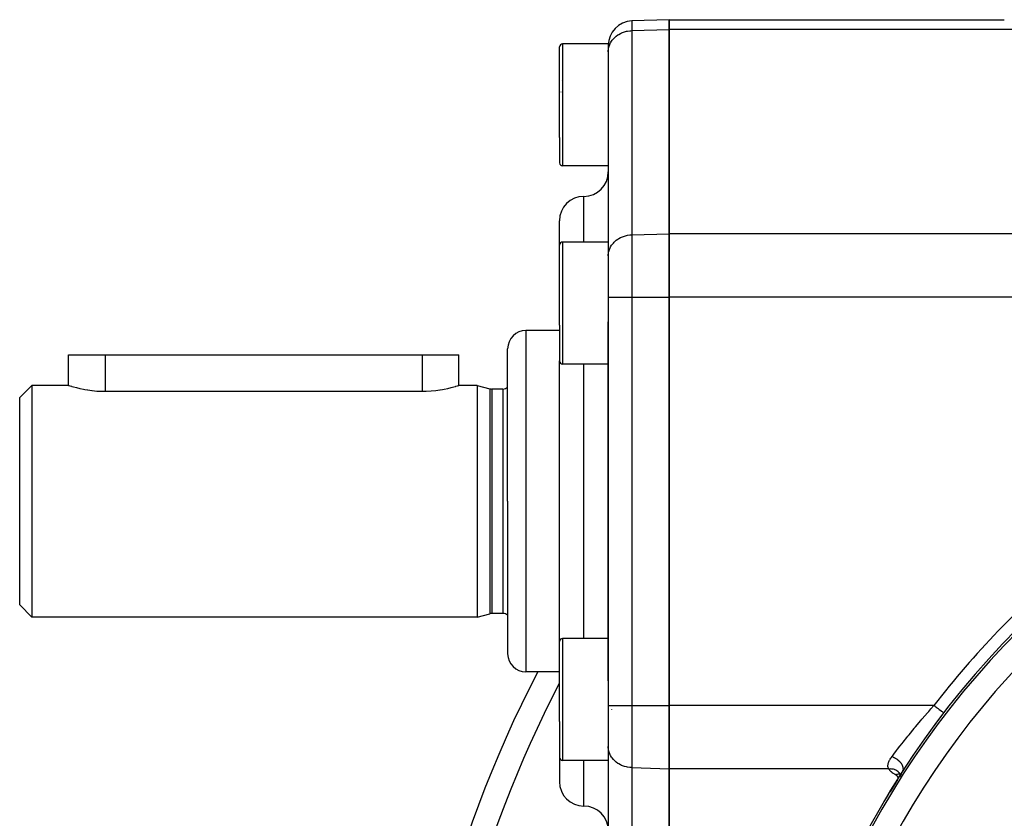
# Model space of a CAD drawing. Units: millimetres. Extents: x -362 to 574, y -381 to 381.
# Drawn here: x 131 to 212, y 34 to 99 of the extents above; entities that cross this region are included whole.
import ezdxf

# ---------------------------------------------------------------- set-up
doc = ezdxf.new("R2010")
doc.units = ezdxf.units.MM
doc.linetypes.add('DASHED', pattern=[9.652, 8.128, -1.524])
doc.layers.add('nevidi', color=4, linetype='DASHED')

msp = doc.modelspace()

# ---------------------------------------------------------------- linework, layer by layer
at = {"color": 2}
for p, q in [((184.25, 99.486), (181.18, 99.379)), ((184.25, 99.486), (211.714, 99.486)), ((184.25, 98.682), (184.25, 99.486)), ((184.25, 99.486), (184.25, 98.682)), ((184.25, 98.682), (184.25, 81.939)), ((184.25, 81.939), (184.25, 98.682)), ((175.25, 89.824), (175.25, 97.25)), ((175.25, 89.824), (175.25, 97.25)), ((179.25, 97.5), (175.5, 97.5)), ((179.25, 97.5), (179.25, 89.683)), ((179.25, 96.859), (179.252, 96.935)), ((179.252, 96.935), (179.252, 80.192)), ((175.434, 94.499), (175.435, 94.502)), ((175.388, 93.555), (175.386, 93.567)), ((175.25, 89.824), (175.25, 87.75)), ((175.25, 89.824), (175.25, 87.75)), ((179.25, 89.683), (179.25, 87.5)), ((179.25, 87.5), (175.5, 87.5)), ((179.25, 87.5), (179.25, 87)), ((175.25, 81), (175.25, 83)), ((175.25, 81), (175.25, 83)), ((184.25, 76.743), (184.25, 81.939)), ((184.25, 81.939), (184.25, 76.743)), ((175.25, 74.431), (175.25, 81)), ((175.25, 74.431), (175.25, 81)), ((179.25, 81.25), (175.5, 81.25)), ((179.25, 81.25), (179.25, 74.701)), ((179.25, 80.115), (179.252, 80.192)), ((175.25, 79.112), (175.252, 79.109)), ((175.252, 79.107), (175.25, 79.112)), ((184.25, 76.743), (184.25, 43.257)), ((184.25, 43.257), (184.25, 76.743)), ((175.25, 74.431), (175.25, 71.5)), ((175.25, 74.431), (175.25, 71.5)), ((179.25, 74.701), (179.25, 45.281)), ((179.25, 45.281), (179.25, 74.701)), ((175.25, 74), (172.5, 74)), ((135, 69.5), (135, 72)), ((135, 69.5), (135, 72)), ((135, 72), (138, 72)), ((138, 72), (164, 72)), ((164, 72), (167, 72)), ((167, 69.5), (167, 72)), ((171, 60), (171, 72.5)), ((171, 60), (171, 72.5)), ((175.25, 60), (175.25, 71.5)), ((175.25, 60), (175.25, 71.5)), ((179.25, 71.25), (175.5, 71.25)), ((132, 69.5), (131, 68.5)), ((135, 69.5), (132, 69.5)), ((132, 69.5), (132, 60)), ((168.5, 69.5), (167, 69.5)), ((168.5, 69.5), (169.543, 69.22)), ((168.5, 69.5), (168.5, 60)), ((138, 69.014), (164, 69.014)), ((170.6, 69.2), (169.699, 69.2)), ((131, 60), (131, 68.5)), ((131, 51.5), (131, 60)), ((132, 60), (132, 50.5)), ((168.5, 60), (168.5, 50.5)), ((171, 60), (171, 47.5)), ((171, 60), (171, 47.5)), ((175.25, 48.5), (175.25, 60)), ((175.25, 48.5), (175.25, 60)), ((132, 50.5), (131, 51.5)), ((168.5, 50.5), (132, 50.5)), ((168.5, 50.5), (169.543, 50.78)), ((170.6, 50.8), (169.699, 50.8)), ((175.25, 41.931), (175.25, 48.5)), ((175.25, 41.931), (175.25, 48.5)), ((179.25, 48.75), (175.5, 48.75)), ((175.25, 46.612), (175.252, 46.609)), ((175.252, 46.607), (175.25, 46.612)), ((175.25, 46), (172.5, 46)), ((179.25, 45.281), (179.25, 41.835)), ((184.25, 38.061), (184.25, 43.257)), ((184.25, 43.257), (184.25, 38.061)), ((206.741, 42.648), (206.742, 42.648)), ((175.25, 41.931), (175.25, 39)), ((175.25, 41.931), (175.25, 39)), ((179.25, 41.835), (179.25, 38.75)), ((179.252, 39.808), (179.25, 39.885)), ((179.252, 39.808), (179.252, 23.065)), ((175.25, 39), (175.25, 37)), ((175.25, 39), (175.25, 37)), ((179.25, 38.75), (175.5, 38.75)), ((179.25, 38.724), (179.25, 36.712)), ((184.25, 38.061), (184.25, 21.318)), ((184.25, 21.318), (184.25, 38.061)), ((203.087, 37.726), (203.12, 37.676)), ((203.092, 37.712), (203.115, 37.686)), ((203.103, 37.713), (203.148, 37.615)), ((203.134, 37.655), (203.165, 37.553)), ((203.178, 37.513), (203.155, 37.419)), ((203.156, 37.597), (203.165, 37.536)), ((203.17, 37.483), (203.159, 37.391)), ((203.197, 37.559), (203.166, 37.474)), ((203.166, 37.533), (203.171, 37.499)), ((203.169, 37.482), (203.166, 37.45)), ((203.168, 37.537), (203.169, 37.481)), ((203.176, 37.549), (203.169, 37.483)), ((203.169, 37.481), (203.169, 37.476)), ((203.169, 37.47), (203.17, 37.436)), ((203.171, 37.491), (203.17, 37.484)), ((203.231, 37.626), (203.194, 37.551)), ((203.329, 37.797), (203.299, 37.746))]:
    msp.add_line(p, q, dxfattribs=at)
for points in [[(135, 69.5), (135.027, 69.492), (135.108, 69.467), (135.24, 69.427), (135.276, 69.417), (135.422, 69.375), (135.651, 69.315), (135.922, 69.25), (136.23, 69.186), (136.328, 69.168), (136.57, 69.127), (136.594, 69.123), (136.923, 69.078), (136.936, 69.076), (137.321, 69.039), (137.718, 69.018), (138, 69.014)], [(164, 69.014), (164.334, 69.02), (164.726, 69.043), (165.104, 69.081), (165.106, 69.082), (165.432, 69.127), (165.464, 69.132), (165.672, 69.168), (165.797, 69.191), (166.099, 69.255), (166.364, 69.319), (166.587, 69.378), (166.724, 69.417), (166.766, 69.429), (166.895, 69.467), (166.974, 69.492), (167, 69.5)], [(203.238, 37.645), (203.2, 37.578), (203.191, 37.562), (203.155, 37.496)]]:
    msp.add_lwpolyline(points, dxfattribs=at)
for centre, radius, start, end in [((181.25, 97.38), 2, 92, 180), ((175.5, 97.25), 0.25, 90, 180), ((179.5, 95.75), 0.25, 180, 187.69231), ((179.5, 89.25), 0.25, 172.30769, 180), ((175.5, 87.75), 0.25, 180, 270), ((177.25, 87), 2, 270, 0), ((177.25, 83), 2, 90, 180), ((175.5, 81), 0.25, 90, 180), ((172.5, 72.5), 1.5, 90, 180), ((175.5, 71.5), 0.25, 180, 270), ((262.25, 0), 70, 0, 180), ((169.699, 69.8), 0.6, 255, 270), ((170.6, 69.8), 0.6, 270, 311.89425), ((169.699, 50.2), 0.6, 90, 105), ((170.6, 50.2), 0.6, 48.10575, 90), ((175.5, 48.5), 0.25, 90, 180), ((172.5, 47.5), 1.5, 180, 270), ((262.25, 0), 100, 152.60032, 180), ((179.5, 40.5), 0.25, 164.00457, 164.61538), ((175.5, 39), 0.25, 180, 270), ((262.25, 0), 70, 147.43171, 149.63767), ((177.25, 37), 2, 180, 270), ((177.25, 33), 2, 0, 90)]:
    msp.add_arc(centre, radius, start, end, dxfattribs=at)
at = {"layer": 'nevidi', "color": 7, "linetype": 'Continuous'}
for p, q in [((181.18, 99.379), (181.18, 98.59)), ((181.18, 98.59), (184.25, 98.682)), ((181.18, 98.59), (181.18, 81.846)), ((212.549, 98.682), (184.25, 98.682)), ((175.5, 97.5), (175.5, 89.683)), ((175.5, 89.683), (175.5, 87.5)), ((177.25, 81.25), (177.25, 85)), ((181.18, 81.846), (184.25, 81.939)), ((181.18, 81.846), (181.18, 76.743)), ((212.549, 81.939), (184.25, 81.939)), ((175.5, 81.25), (175.5, 74.335)), ((179.25, 76.743), (181.18, 76.743)), ((181.18, 76.743), (181.18, 43.257)), ((181.18, 76.743), (184.25, 76.743)), ((212.549, 76.743), (184.25, 76.743)), ((175.5, 74.335), (175.5, 71.25)), ((172.5, 74), (172.5, 60)), ((138, 72), (138, 69.014)), ((164, 72), (164, 69.014)), ((177.25, 60), (177.25, 71.25)), ((169.543, 69.22), (169.543, 60)), ((169.699, 69.2), (169.699, 60)), ((170.6, 69.2), (170.6, 60)), ((169.543, 60), (169.543, 50.78)), ((169.699, 60), (169.699, 50.8)), ((170.6, 60), (170.6, 50.8)), ((172.5, 60), (172.5, 46)), ((177.25, 48.75), (177.25, 60)), ((175.5, 48.75), (175.5, 41.835)), ((179.25, 43.257), (181.18, 43.257)), ((179.5, 42.91), (179.5, 42.903)), ((181.18, 43.257), (181.18, 38.154)), ((181.18, 43.257), (184.25, 43.257)), ((205.949, 43.257), (184.25, 43.257)), ((175.5, 41.835), (175.5, 38.75)), ((177.25, 35), (177.25, 38.75)), ((181.18, 38.154), (181.18, 21.41)), ((181.18, 38.154), (184.25, 38.061)), ((202.245, 38.061), (184.25, 38.061))]:
    msp.add_line(p, q, dxfattribs=at)
for points in [[(179.252, 96.935), (179.267, 97.086), (179.281, 97.162), (179.319, 97.309), (179.344, 97.383), (179.404, 97.525), (179.44, 97.595), (179.521, 97.729), (179.567, 97.794), (179.667, 97.918), (179.723, 97.977), (179.842, 98.088), (179.906, 98.141), (180.04, 98.238), (180.112, 98.283), (180.259, 98.363), (180.337, 98.4), (180.496, 98.463), (180.579, 98.49), (180.745, 98.535), (180.832, 98.552), (181.004, 98.577), (181.092, 98.585), (181.18, 98.59)], [(179.252, 80.192), (179.267, 80.343), (179.281, 80.419), (179.319, 80.566), (179.344, 80.64), (179.404, 80.782), (179.44, 80.852), (179.521, 80.986), (179.567, 81.051), (179.667, 81.174), (179.723, 81.234), (179.842, 81.345), (179.906, 81.398), (180.04, 81.495), (180.112, 81.54), (180.259, 81.62), (180.337, 81.657), (180.496, 81.72), (180.579, 81.747), (180.745, 81.791), (180.831, 81.809), (181.004, 81.834), (181.092, 81.842), (181.18, 81.846)], [(202.503, 39.058), (202.542, 39.109), (202.661, 39.268), (202.885, 39.562), (202.96, 39.659), (203.154, 39.911), (203.333, 40.14), (203.414, 40.243), (203.71, 40.616), (203.817, 40.749), (203.905, 40.857), (204.323, 41.37), (204.332, 41.38), (204.423, 41.489), (204.866, 42.017), (204.961, 42.128), (204.986, 42.158), (205.421, 42.66), (205.518, 42.772), (205.69, 42.966), (205.949, 43.257)], [(205.949, 43.257), (205.986, 43.228), (206.008, 43.211), (206.014, 43.206), (206.087, 43.15), (206.092, 43.147), (206.093, 43.146), (206.165, 43.091), (206.171, 43.086), (206.195, 43.068), (206.24, 43.033), (206.246, 43.029), (206.293, 42.992), (206.313, 42.977), (206.318, 42.973), (206.381, 42.924), (206.386, 42.921), (206.386, 42.921), (206.446, 42.875), (206.45, 42.871), (206.47, 42.856), (206.505, 42.829), (206.509, 42.826), (206.546, 42.798), (206.559, 42.788), (206.563, 42.785), (206.607, 42.751), (206.61, 42.749), (206.61, 42.749), (206.648, 42.72), (206.65, 42.718), (206.663, 42.708), (206.682, 42.694), (206.684, 42.692), (206.702, 42.678), (206.708, 42.673), (206.71, 42.672), (206.727, 42.659), (206.728, 42.658), (206.729, 42.658), (206.738, 42.65), (206.739, 42.65), (206.741, 42.648)], [(181.18, 38.154), (181.092, 38.158), (181.004, 38.166), (180.831, 38.191), (180.745, 38.209), (180.579, 38.253), (180.496, 38.28), (180.337, 38.343), (180.259, 38.38), (180.112, 38.46), (180.04, 38.505), (179.906, 38.602), (179.842, 38.655), (179.723, 38.766), (179.667, 38.826), (179.567, 38.949), (179.521, 39.014), (179.44, 39.148), (179.404, 39.218), (179.344, 39.36), (179.319, 39.434), (179.281, 39.581), (179.267, 39.657), (179.252, 39.808)], [(202.245, 38.061), (202.243, 38.062), (202.217, 38.108), (202.212, 38.12), (202.194, 38.167), (202.19, 38.179), (202.181, 38.212), (202.178, 38.228), (202.176, 38.24), (202.171, 38.291), (202.171, 38.303), (202.172, 38.356), (202.173, 38.369), (202.18, 38.423), (202.183, 38.436), (202.196, 38.492), (202.199, 38.505), (202.217, 38.561), (202.222, 38.575), (202.245, 38.632), (202.251, 38.645), (202.276, 38.698), (202.278, 38.703), (202.285, 38.717), (202.316, 38.775), (202.324, 38.789), (202.359, 38.848), (202.368, 38.862), (202.406, 38.921), (202.416, 38.935), (202.457, 38.995), (202.468, 39.01), (202.503, 39.058)], [(202.503, 39.058), (202.568, 39.035), (202.585, 39.028), (202.597, 39.023), (202.606, 39.02), (202.668, 38.992), (202.685, 38.984), (202.709, 38.972), (202.718, 38.968), (202.767, 38.941), (202.782, 38.932), (202.818, 38.911), (202.826, 38.906), (202.862, 38.884), (202.877, 38.874), (202.922, 38.842), (202.93, 38.836), (202.952, 38.819), (202.966, 38.808), (203.019, 38.765), (203.026, 38.759), (203.037, 38.749), (203.05, 38.738), (203.109, 38.681), (203.115, 38.675), (203.115, 38.675), (203.127, 38.662), (203.186, 38.596), (203.189, 38.593), (203.194, 38.586), (203.197, 38.583), (203.249, 38.514), (203.258, 38.501), (203.262, 38.494), (203.302, 38.431), (203.309, 38.417), (203.315, 38.407), (203.319, 38.4), (203.345, 38.346), (203.351, 38.333), (203.36, 38.311), (203.362, 38.304), (203.378, 38.262), (203.382, 38.249), (203.391, 38.217), (203.393, 38.21), (203.4, 38.179), (203.402, 38.166), (203.408, 38.125), (203.409, 38.118), (203.411, 38.098), (203.412, 38.085), (203.412, 38.037), (203.411, 38.03), (203.411, 38.02), (203.41, 38.008), (203.401, 37.953), (203.399, 37.947), (203.399, 37.947), (203.396, 37.935), (203.377, 37.878), (203.376, 37.876), (203.373, 37.87), (203.372, 37.868), (203.345, 37.818)], [(202.245, 38.061), (202.334, 38.069), (202.345, 38.07), (202.364, 38.071), (202.457, 38.069), (202.467, 38.068), (202.486, 38.066), (202.576, 38.054), (202.586, 38.052), (202.604, 38.048), (202.689, 38.025), (202.699, 38.022), (202.717, 38.015), (202.796, 37.982), (202.804, 37.977), (202.821, 37.969), (202.893, 37.926), (202.9, 37.92), (202.915, 37.91), (202.979, 37.857), (202.986, 37.851), (202.998, 37.838), (203.053, 37.778), (203.059, 37.771), (203.069, 37.757), (203.114, 37.689), (203.118, 37.681)], [(202.794, 37.575), (202.783, 37.58), (202.705, 37.624), (202.687, 37.634), (202.616, 37.68), (202.599, 37.691), (202.534, 37.738), (202.519, 37.75), (202.46, 37.8), (202.446, 37.812), (202.393, 37.863), (202.381, 37.876), (202.334, 37.929), (202.324, 37.942), (202.284, 37.997), (202.275, 38.011), (202.245, 38.061)], [(202.794, 37.575), (202.848, 37.598), (202.87, 37.606), (202.878, 37.609), (202.941, 37.627), (202.963, 37.632), (202.971, 37.633), (203.032, 37.64), (203.053, 37.641), (203.061, 37.641), (203.119, 37.638), (203.139, 37.635)], [(203.009, 37.277), (203.01, 37.295), (203.01, 37.299), (203.008, 37.317), (203.008, 37.321), (203.005, 37.339), (203.004, 37.344), (202.999, 37.361), (202.998, 37.366), (202.991, 37.383), (202.99, 37.388), (202.981, 37.405), (202.979, 37.409), (202.969, 37.427), (202.966, 37.431), (202.954, 37.448), (202.951, 37.452), (202.937, 37.468), (202.933, 37.472), (202.917, 37.488), (202.913, 37.492), (202.896, 37.508), (202.891, 37.512), (202.872, 37.527), (202.867, 37.53), (202.846, 37.545), (202.84, 37.548), (202.817, 37.562), (202.811, 37.565), (202.794, 37.575)], [(202.957, 37.124), (202.967, 37.14), (202.969, 37.145), (202.978, 37.162), (202.98, 37.166), (202.988, 37.184), (202.99, 37.188), (202.996, 37.206), (202.997, 37.21), (203.002, 37.228), (203.003, 37.232), (203.006, 37.25), (203.007, 37.254), (203.008, 37.264)], [(203.226, 37.61), (203.275, 37.585), (203.276, 37.584)], [(203.345, 37.818), (203.343, 37.815), (203.299, 37.746), (203.289, 37.729), (203.259, 37.68)], [(202.368, 36.141), (202.412, 36.217), (202.462, 36.301), (202.703, 36.705), (202.754, 36.789), (202.957, 37.124)], [(202.957, 37.124), (202.962, 37.123), (202.992, 37.117)]]:
    msp.add_lwpolyline(points, dxfattribs=at)
for radius, start, end in [(69.823, 0, 180), (67.824, 0, 180), (71, 129.44823, 142.46461), (98, 152.63739, 178.02991)]:
    msp.add_arc((262.25, 0), radius, start, end, dxfattribs=at)

doc.saveas('drawing.dxf')
